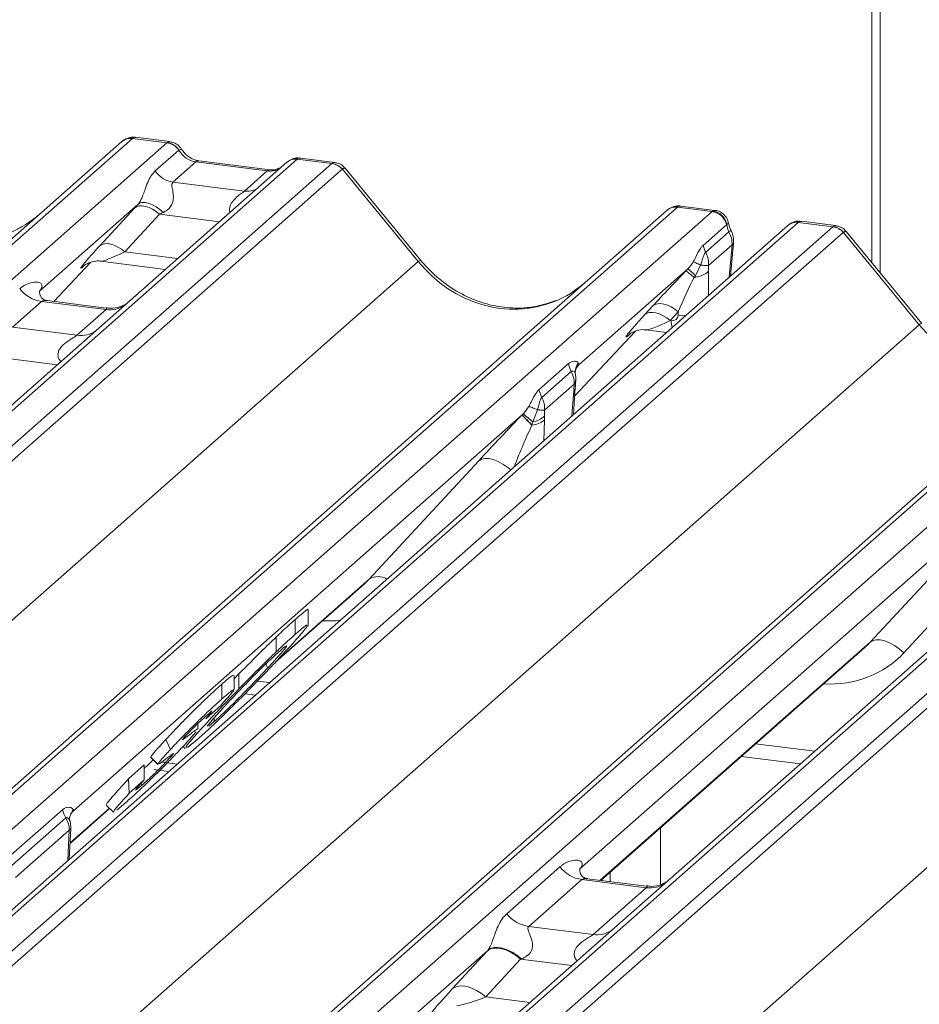
# Model space of a CAD drawing. Units: millimetres. Extents: x 5 to 415, y 5 to 292.
# Drawn here: x 311 to 317, y 139 to 145 of the extents above; entities that cross this region are included whole.
import ezdxf

# ---------------------------------------------------------------- set-up
doc = ezdxf.new("R2010")
doc.units = ezdxf.units.MM

msp = doc.modelspace()

# ---------------------------------------------------------------- linework, layer by layer
at = {"color": 7, "linetype": 'Continuous', "lineweight": 15}
for p, q in [((316.597, 143.6538), (316.597, 157.4035)), ((316.5439, 143.7184), (316.5439, 157.3568)), ((311.8495, 144.5057), (294.2235, 128.961)), ((312.0695, 144.478), (311.8495, 144.5057)), ((312.0875, 144.4855), (311.8689, 144.513)), ((294.1574, 128.9417), (311.7834, 144.4864)), ((294.4434, 128.9333), (312.0695, 144.478)), ((311.7834, 144.4864), (311.7839, 144.4868)), ((311.9953, 144.2994), (312.1443, 144.4308)), ((312.0695, 144.478), (312.0717, 144.4798)), ((312.1451, 144.4314), (312.1443, 144.4308)), ((312.8966, 144.3738), (295.2705, 128.8291)), ((312.8988, 144.3756), (312.8966, 144.3738)), ((313.1165, 144.3461), (312.8966, 144.3738)), ((313.1347, 144.3535), (312.916, 144.3811)), ((295.4905, 128.8014), (313.1165, 144.3461)), ((313.1826, 144.3101), (295.5566, 128.7654)), ((312.8304, 144.3545), (311.8367, 143.4781)), ((312.2528, 144.3568), (312.1076, 144.2287)), ((312.7058, 144.2998), (312.2528, 144.3568)), ((312.7245, 144.3072), (312.2716, 144.3642)), ((312.2726, 144.3641), (312.2716, 144.3642)), ((312.7245, 144.3072), (312.7232, 144.3073)), ((312.8325, 144.3563), (312.8291, 144.3533)), ((313.665, 143.7241), (313.1832, 144.3106)), ((313.6817, 143.7318), (313.201, 144.3169)), ((312.5605, 144.1717), (312.7058, 144.2998)), ((312.1076, 144.2287), (312.5605, 144.1717)), ((315.3106, 144.0696), (297.6846, 128.5249)), ((311.8861, 144.0892), (311.2594, 143.5365)), ((311.6422, 143.8238), (311.8627, 144.0638)), ((315.5305, 144.0419), (315.3106, 144.0696)), ((315.5481, 144.0495), (315.3299, 144.077)), ((297.6184, 128.5057), (315.2444, 144.0503)), ((297.9045, 128.4972), (315.5305, 144.0419)), ((312.0227, 144.0254), (311.8022, 143.7854)), ((315.2444, 144.0503), (315.245, 144.0508)), ((315.5305, 144.0419), (315.5348, 144.0452)), ((316.0108, 143.9538), (298.3848, 128.4091)), ((316.077, 143.9731), (298.451, 128.4284)), ((298.6709, 128.4007), (316.2969, 143.9454)), ((315.4723, 143.826), (315.6216, 143.9576)), ((315.623, 143.9588), (315.6216, 143.9576)), ((316.0212, 143.9613), (316.0115, 143.9538)), ((316.077, 143.9731), (316.0812, 143.9764)), ((316.2969, 143.9454), (316.077, 143.9731)), ((316.3151, 143.9528), (316.0969, 143.9803)), ((316.363, 143.9094), (298.737, 128.3647)), ((315.6364, 143.913), (315.4889, 143.7829)), ((316.8454, 143.3234), (316.3636, 143.9099)), ((316.8621, 143.3311), (316.3814, 143.9162)), ((315.4723, 143.826), (315.4889, 143.7829)), ((315.6564, 143.8298), (315.5079, 143.6988)), ((315.6472, 143.6331), (315.6657, 143.8416)), ((296.0584, 128.1965), (313.665, 143.7241)), ((311.3515, 143.4712), (311.5836, 143.7187)), ((311.5445, 143.6985), (311.5528, 143.7065)), ((311.6484, 143.7261), (312.0593, 143.6744)), ((315.3761, 143.6786), (314.6844, 143.0686)), ((315.3607, 143.6627), (315.3761, 143.6786)), ((315.4566, 143.7024), (315.4251, 143.6345)), ((315.5079, 143.6988), (315.5067, 143.6636)), ((300.7988, 128.105), (318.4248, 143.6496)), ((318.491, 143.6689), (300.865, 128.1242)), ((301.0849, 128.0965), (318.7109, 143.6412)), ((315.4251, 143.6345), (315.418, 143.6237)), ((319.538, 143.537), (301.912, 127.9923)), ((302.1319, 127.9646), (319.7579, 143.5093)), ((311.2657, 143.5439), (311.26, 143.5379)), ((319.8241, 143.4734), (302.198, 127.9287)), ((311.2738, 143.4712), (311.0886, 143.3078)), ((311.6826, 143.4197), (311.2738, 143.4712)), ((311.6835, 143.4293), (311.3098, 143.4764)), ((311.8367, 143.4781), (311.6359, 143.301)), ((315.1032, 143.3878), (315.1542, 143.4433)), ((311.4974, 143.2563), (311.6826, 143.4197)), ((315.3142, 143.4048), (315.2632, 143.3493)), ((315.3142, 143.3852), (315.3142, 143.4048)), ((299.2388, 127.7958), (316.8454, 143.3234)), ((311.0886, 143.3078), (311.4974, 143.2563)), ((315.2632, 143.3493), (315.2699, 143.3485)), ((311.6359, 143.301), (308.6248, 140.6455)), ((314.6574, 142.8697), (315.0447, 143.2827)), ((315.0055, 143.2624), (315.0138, 143.2705)), ((315.1095, 143.2901), (315.2397, 143.2737)), ((314.4307, 142.9104), (314.6165, 143.0743)), ((314.6165, 143.0743), (314.6353, 143.0257)), ((314.6844, 143.0694), (314.6732, 143.0563)), ((314.6735, 143.0564), (314.6765, 143.0603)), ((314.6799, 143.0813), (314.6844, 143.0694)), ((314.6844, 143.0686), (314.6839, 143.068)), ((314.6844, 143.0694), (314.6844, 143.0686)), ((314.6353, 143.0257), (314.4494, 142.8618)), ((314.6617, 143.0336), (314.6617, 143.0333)), ((314.6548, 142.9465), (314.4668, 142.7807)), ((314.652, 142.9079), (314.6548, 142.9465)), ((302.6998, 127.3597), (320.3064, 142.8873)), ((314.4307, 142.9104), (314.4494, 142.8618)), ((314.6492, 142.7529), (314.6592, 142.8943)), ((314.6497, 142.8799), (314.652, 142.9079)), ((314.6592, 142.8943), (314.6612, 142.9188)), ((314.3251, 142.7518), (311.4751, 140.2383)), ((314.3242, 142.7508), (314.3251, 142.7518)), ((314.3251, 142.7518), (314.3307, 142.7574)), ((314.4216, 142.7836), (314.3916, 142.7069)), ((314.4657, 142.7435), (314.4651, 142.7171)), ((314.4668, 142.7807), (314.4657, 142.7435)), ((314.3865, 142.6878), (314.3861, 142.6862)), ((314.3916, 142.7069), (314.3865, 142.6878)), ((313.353, 141.7091), (314.0483, 142.46)), ((318.2773, 142.4643), (315.2662, 139.8087)), ((317.4694, 142.3192), (314.6887, 139.8669)), ((316.5334, 141.3084), (317.4694, 142.3192)), ((317.6834, 142.2521), (316.7473, 141.2413)), ((312.7575, 141.1809), (313.3208, 141.6778)), ((312.9664, 141.4108), (312.9664, 141.5109)), ((312.884, 141.359), (312.884, 141.4533)), ((312.7627, 141.2475), (312.7627, 141.3418)), ((314.8226, 139.7966), (316.5013, 141.2771)), ((312.4957, 141.0752), (312.5265, 141.1072)), ((312.4957, 141.008), (312.4957, 141.0965)), ((312.5265, 141.0129), (312.5265, 141.1072)), ((312.4183, 140.9482), (312.4183, 141.0425)), ((312.565, 140.981), (312.6306, 140.9727)), ((312.4105, 140.9071), (312.3166, 140.8228)), ((312.3166, 140.8228), (312.3503, 140.8613)), ((312.3341, 140.776), (312.3687, 140.8047)), ((312.3687, 140.8047), (312.3687, 140.8279)), ((312.2656, 140.7568), (312.2656, 140.792)), ((312.0626, 140.6914), (312.0908, 140.6273)), ((312.2686, 140.6971), (312.1992, 140.6396)), ((312.1715, 140.6467), (312.1855, 140.6331)), ((311.9659, 140.5772), (312.012, 140.5325)), ((311.9688, 140.5802), (311.9662, 140.5797)), ((311.9662, 140.5797), (312.0123, 140.5349)), ((312.0557, 140.5618), (312.0218, 140.5368)), ((315.7154, 140.584), (316.0916, 140.5366)), ((311.8251, 140.4403), (311.924, 140.5292)), ((311.924, 140.4349), (311.924, 140.5292)), ((311.9857, 140.5003), (312.0813, 140.4882)), ((312.0148, 140.5354), (312.0123, 140.5349)), ((312.0387, 140.547), (312.1343, 140.535)), ((311.8251, 140.4403), (311.8302, 140.3506)), ((311.8302, 140.3506), (311.924, 140.4349)), ((311.8699, 140.3683), (311.9086, 140.3989)), ((311.064, 139.9435), (311.4061, 140.2452)), ((311.4538, 140.0311), (311.7055, 140.2531)), ((311.475, 140.2446), (311.4751, 140.2383)), ((311.6837, 140.2744), (311.7297, 140.2296)), ((311.8084, 140.2912), (311.7503, 140.242)), ((311.4276, 140.1937), (311.0855, 139.892)), ((311.4673, 140.2301), (311.4751, 140.2383)), ((311.4491, 140.1159), (311.1069, 139.8142)), ((311.4487, 139.9304), (311.4586, 140.126)), ((315.2034, 140.1324), (315.2034, 139.7706)), ((314.2264, 139.5845), (314.564, 139.8823)), ((315.1131, 139.76), (314.74, 139.807)), ((314.8292, 139.7958), (314.8292, 139.8025)), ((314.8822, 139.7891), (314.8822, 139.8492)), ((315.2662, 139.8087), (314.9109, 139.4954)), ((314.7034, 139.8019), (314.3658, 139.5041)), ((315.1122, 139.7504), (314.7034, 139.8019)), ((314.7746, 139.4526), (315.1122, 139.7504)), ((314.9109, 139.4954), (309.1089, 134.3785)), ((314.3658, 139.5041), (314.7746, 139.4526)), ((314.1055, 139.3525), (308.5317, 134.4369)), ((313.8806, 139.1078), (314.1012, 139.3478)), ((314.3145, 139.2965), (314.0939, 139.0565))]:
    msp.add_line(p, q, dxfattribs=at)
at = {"color": 8, "linetype": 'Continuous', "lineweight": 15}
for p, q in [((312.4029, 143.9775), (312.0227, 144.0254)), ((315.548, 144.0494), (315.5348, 144.0452)), ((316.0812, 143.9764), (316.0969, 143.9803)), ((315.6382, 143.6252), (315.6564, 143.8298)), ((311.8022, 143.7854), (312.1372, 143.7431)), ((311.3513, 143.4712), (311.5833, 143.7187)), ((311.5467, 143.7004), (311.5445, 143.6985)), ((315.5067, 143.6636), (315.5068, 143.5093)), ((314.6575, 142.87), (315.0444, 143.2826)), ((315.0122, 143.2683), (315.0055, 143.2624)), ((311.3737, 143.0697), (311.0588, 143.1094)), ((314.6839, 143.068), (314.6753, 143.0589)), ((314.6844, 143.0686), (314.6762, 143.0599)), ((314.6401, 142.7449), (314.6497, 142.8799)), ((314.4651, 142.7171), (314.4608, 142.5868)), ((312.7746, 141.1991), (313.353, 141.7091)), ((314.8196, 139.797), (316.5334, 141.3084)), ((312.6435, 141.0615), (312.7203, 141.0518)), ((315.8051, 140.6631), (316.1813, 140.6158)), ((311.9086, 140.3989), (311.9086, 140.4173)), ((311.4539, 140.0343), (311.7039, 140.2547)), ((311.4393, 139.9221), (311.4491, 140.1159)), ((314.6391, 139.2556), (314.3145, 139.2965)), ((314.0939, 139.0565), (314.3734, 139.0213))]:
    msp.add_line(p, q, dxfattribs=at)
at = {"color": 8, "linetype": 'Continuous', "lineweight": 15, "flags": 128}
for points in [[(312.2716, 144.3642), (312.2639, 144.3635), (312.2528, 144.3568)], [(312.7232, 144.3073), (312.7168, 144.3064), (312.7058, 144.2998)], [(315.6657, 143.8416), (315.6639, 143.8365), (315.6564, 143.8298)], [(315.3142, 143.3852), (315.3425, 143.3817), (315.3611, 143.3808)], [(314.6621, 143.0086), (314.6561, 143.0238), (314.6466, 143.0296), (314.6383, 143.0279), (314.636, 143.0263), (314.6354, 143.0258), (314.6353, 143.0257), (314.6353, 143.0257), (314.6353, 143.0257)], [(314.2518, 142.4024), (314.2331, 142.4177), (314.2025, 142.439), (314.1714, 142.4559), (314.1411, 142.4678), (314.1126, 142.4743), (314.0871, 142.4752), (314.0654, 142.4704), (314.0483, 142.46)]]:
    msp.add_lwpolyline(points, dxfattribs=at)
at = {"color": 7, "linetype": 'Continuous', "lineweight": 15, "flags": 128}
for points in [[(312.0227, 144.0254), (312.0011, 144.0425), (311.9784, 144.0567), (311.9554, 144.0676), (311.933, 144.0749), (311.9118, 144.0781), (311.8926, 144.0773), (311.8761, 144.0725), (311.8627, 144.0638)], [(312.0466, 144.0365), (312.0247, 144.0554), (312.0017, 144.0717), (311.9783, 144.0847), (311.9555, 144.094), (311.9342, 144.0992), (311.915, 144.1001), (311.8988, 144.0967), (311.8861, 144.0892)], [(311.8022, 143.7854), (311.7805, 143.8024), (311.7578, 143.8167), (311.7349, 143.8276), (311.7124, 143.8348), (311.6912, 143.8381), (311.672, 143.8373), (311.6555, 143.8325), (311.6422, 143.8238)], [(315.1542, 143.4433), (315.1675, 143.452), (315.1841, 143.4568), (315.2033, 143.4576), (315.2245, 143.4543), (315.2469, 143.4471), (315.2699, 143.4362), (315.2926, 143.4219), (315.3142, 143.4048)], [(315.1032, 143.3878), (315.1165, 143.3964), (315.1331, 143.4013), (315.1523, 143.402), (315.1734, 143.3988), (315.1959, 143.3916), (315.2189, 143.3806), (315.2416, 143.3664), (315.2632, 143.3493)], [(316.5334, 141.3084), (316.5504, 141.3188), (316.5721, 141.3236), (316.5977, 141.3227), (316.6261, 141.3162), (316.6565, 141.3043), (316.6875, 141.2874), (316.7182, 141.2661), (316.7473, 141.2413)], [(314.3145, 139.2965), (314.2857, 139.3193), (314.2554, 139.3383), (314.2248, 139.3529), (314.1948, 139.3625), (314.1666, 139.3669), (314.141, 139.3658), (314.1189, 139.3594), (314.1012, 139.3478)], [(314.319, 139.2982), (314.2901, 139.3214), (314.2598, 139.3409), (314.229, 139.3559), (314.199, 139.3659), (314.1707, 139.3707), (314.1451, 139.37), (314.1231, 139.3639), (314.1055, 139.3525)], [(314.0939, 139.0565), (314.0651, 139.0793), (314.0348, 139.0983), (314.0042, 139.1129), (313.9743, 139.1225), (313.946, 139.1268), (313.9204, 139.1258), (313.8984, 139.1194), (313.8806, 139.1078)]]:
    msp.add_lwpolyline(points, dxfattribs=at)
at = {"color": 7, "linetype": 'Continuous', "lineweight": 15}
for centre, radius, start, end in [((311.8377, 144.4232), 0.0834, 81.84159, 130.66121), ((311.8401, 144.4218), 0.086, 82.62765, 130.81081), ((312.0541, 144.3707), 0.1084, 33.70714, 81.87587), ((312.0553, 144.3751), 0.1059, 32.1095, 81.10238), ((312.8879, 144.2897), 0.0866, 82.76388, 129.73775), ((313.1017, 144.24), 0.1071, 40.89579, 82.05816), ((313.1023, 144.2437), 0.1049, 39.594, 81.33426), ((312.1305, 144.3896), 0.1625, 213.70714, 261.87587), ((315.2987, 143.9871), 0.0834, 81.84159, 130.66121), ((315.3012, 143.9857), 0.086, 82.62765, 130.81081), ((315.5145, 143.9332), 0.1099, 12.827, 81.61145), ((315.518, 143.9398), 0.1068, 10.24833, 80.91933), ((316.0701, 143.8907), 0.0864, 82.59589, 124.97484), ((316.2821, 143.8393), 0.1071, 40.89579, 82.05816), ((316.2827, 143.843), 0.1049, 39.594, 81.33426), ((315.5017, 143.8365), 0.1548, 357.53855, 29.60247), ((315.5163, 143.8549), 0.15, 0, 26.79565), ((315.5163, 143.8549), 0.15, 354.91959, 0), ((314.9593, 143.1661), 0.6605, 45.15676, 50.88135), ((311.3038, 143.6843), 0.2153, 218.06891, 261.9838), ((315.038, 143.3723), 0.9464, 221.04156, 226.46047), ((315.0484, 143.3838), 0.9605, 221.14894, 226.44126), ((313.754, 142.0007), 0.9514, 47.92085, 52.68735), ((314.3711, 142.8415), 0.1362, 278.67302, 313.9959), ((314.3747, 142.8318), 0.146, 274.46428, 308.25951), ((311.6153, 140.3023), 0.2169, 195.25578, 210.04544), ((311.569, 140.1682), 0.1211, 140.88723, 157.96958), ((311.2926, 140.1147), 0.1565, 0.44951, 30.33905), ((311.3087, 140.1336), 0.15, 0, 14.20295), ((311.3087, 140.1336), 0.15, 357.11691, 0), ((314.7334, 140.015), 0.2153, 218.06891, 261.9838), ((314.3958, 139.7173), 0.2153, 218.06891, 261.9838)]:
    msp.add_arc(centre, radius, start, end, dxfattribs=at)
at = {"color": 8, "linetype": 'Continuous', "lineweight": 15}
for centre, radius, start, end in [((312.8846, 144.2917), 0.0829, 81.69928, 130.80351), ((312.578, 144.2981), 0.1276, 262.12036, 299.05887), ((316.065, 143.8909), 0.083, 81.74259, 130.7602), ((315.6244, 143.9452), 0.0344, 290.40183, 318.72432), ((313.6824, 143.7083), 0.0235, 91.87884, 137.9129), ((311.7063, 143.5855), 0.1675, 261.87255, 305.15567), ((315.4879, 143.357), 0.2182, 182.25069, 193.63089), ((316.8628, 143.3076), 0.0235, 91.87465, 137.91557), ((311.5211, 143.4219), 0.1672, 261.85159, 306.41352), ((314.6392, 142.8971), 0.0202, 301.26683, 352.0573), ((314.6465, 142.9219), 0.0151, 291.55798, 347.60324), ((313.4098, 141.6146), 0.1103, 59.33143, 120.98967), ((311.4449, 140.1293), 0.0141, 287.26385, 346.44123), ((315.1355, 139.9176), 0.1689, 262.07821, 306.1869), ((314.7979, 139.6199), 0.1689, 262.07821, 306.1869)]:
    msp.add_arc(centre, radius, start, end, dxfattribs=at)
at = {"color": 7, "linetype": 'Continuous', "lineweight": 15}
for centre, major_axis, ratio, start_param, end_param in [((311.8028, 144.3701), (0.0644, 0.1428), 0.203777, 0.393292, 0.424031), ((312.264, 144.5081), (-0.0333, 0.1492), 0.91665, 1.896206, 2.823281), ((313.1633, 144.1987), (-0.0342, 0.1539), 0.40213, 0.187669, 0.218408), ((313.2294, 144.2571), (-0.0468, 0.053), 0.333333, 6.252446, 6.283185), ((312.0005, 144.1917), (0.2581, 0.2698), 0.034633, 1.993498, 2.09746), ((315.2638, 143.9341), (0.0644, 0.1428), 0.203777, 0.393292, 0.424031), ((310.7581, 144.6488), (-0.3591, 0.7198), 0.913415, 3.067917, 3.379888), ((312.108, 144.0873), (0.2412, 0.12), 0.070082, 4.316401, 4.420363), ((315.7622, 143.9761), (-0.0333, 0.1492), 0.91665, 1.482878, 1.796533), ((316.3437, 143.798), (-0.0342, 0.1539), 0.40213, 0.187669, 0.218408), ((316.4098, 143.8564), (-0.0468, 0.053), 0.333333, 6.252446, 6.283185), ((311.78, 143.9517), (0.2581, 0.2698), 0.034633, 2.09746, 3.52863), ((315.2593, 143.5355), (0.2996, 0.319), 0.032398, 1.191229, 1.894406), ((315.3668, 143.4311), (0.1457, 0.3308), 0.104597, 0.995384, 1.696156), ((314.2191, 144.2128), (-0.3591, 0.7198), 0.913415, 3.067917, 3.379888), ((311.1914, 143.6093), (-0.0367, 0.094), 0.91677, 3.552071, 3.654539), ((315.241, 143.5156), (0.2581, 0.2698), 0.034633, 2.09746, 3.52863), ((315.2674, 143.3934), (0.0385, -0.0322), 0.829154, 5.372172, 6.890609), ((314.3433, 142.7199), (0.3789, 0.3987), 0.02768, 5.712904, 5.799598), ((314.1713, 142.5683), (0.3627, 0.3841), 0.030005, 1.104149, 1.884754), ((312.9135, 142.1185), (0.4353, -0.4138), 0.856866, 6.207807, 6.295073), ((316.0939, 141.7178), (0.4353, -0.4138), 0.856866, 6.207807, 6.295073), ((311.1469, 139.9059), (0.3697, 0.3862), 0.027662, 5.693068, 5.774752), ((314.2619, 139.497), (0.3011, 0.3147), 0.034633, 2.080531, 2.09746), ((314.4052, 139.3577), (0.2796, 0.1145), 0.078677, 4.349857, 4.366787), ((314.0414, 139.257), (0.3011, 0.3147), 0.034633, 2.09746, 3.52863)]:
    msp.add_ellipse(centre, major_axis=major_axis, ratio=ratio, start_param=start_param, end_param=end_param, dxfattribs=at)
at = {"color": 8, "linetype": 'Continuous', "lineweight": 15}
for centre, major_axis, ratio, start_param, end_param in [((311.8689, 144.3618), (-0.0029, 0.1513), 0.359882, 6.230832, 6.56146), ((312.7169, 144.451), (-0.0333, 0.1492), 0.91665, 2.823281, 3.398152), ((313.0971, 144.2071), (0.0394, 0.1461), 0.294991, 0.042869, 0.371514), ((313.0971, 144.2071), (0.1037, 0.1101), 0.119576, 6.267849, 6.759878), ((315.3299, 143.9258), (-0.0029, 0.1513), 0.359882, 6.230832, 6.56146), ((316.2775, 143.8064), (0.0394, 0.1461), 0.294991, 0.042299, 0.371514), ((316.2775, 143.8064), (0.1037, 0.1101), 0.119576, 6.267849, 6.759878), ((311.8875, 143.8472), (0.2412, 0.12), 0.070082, 3.246598, 4.316401), ((314.2191, 144.2128), (-0.3591, 0.7198), 0.913415, 1.809092, 3.067917), ((315.3485, 143.4112), (0.2412, 0.12), 0.070082, 3.240711, 4.316401), ((317.3995, 143.8121), (-0.3591, 0.7198), 0.913415, 1.809092, 3.067917), ((314.3146, 142.429), (0.1596, 0.4033), 0.082209, 0.91237, 1.622142), ((312.9841, 142.1907), (0.5695, -0.5626), 0.863409, 5.515152, 5.668115), ((316.1645, 141.79), (0.5695, -0.5626), 0.863409, 5.515152, 6.311052), ((314.1847, 139.1177), (0.2796, 0.1145), 0.078677, 3.280054, 4.349857)]:
    msp.add_ellipse(centre, major_axis=major_axis, ratio=ratio, start_param=start_param, end_param=end_param, dxfattribs=at)
at = {"color": 7, "linetype": 'Continuous', "lineweight": 15}
for points, knots in [([(311.8703, 144.512), (311.8686, 144.5125), (311.8543, 144.5166), (311.8249, 144.5113), (311.7982, 144.4989), (311.786, 144.4886), (311.7839, 144.4868)], [0, 0, 0, 0, 0.059818, 0.482105, 0.912504, 1, 1, 1, 1]), ([(312.1598, 144.4381), (312.1552, 144.4451), (312.1439, 144.4625), (312.1176, 144.4795), (312.0964, 144.4829), (312.0873, 144.4844)], [0, 0, 0, 0, 0.279498, 0.69246, 1, 1, 1, 1]), ([(312.2716, 144.3642), (312.2644, 144.3655), (312.2433, 144.3693), (312.2061, 144.3876), (312.1758, 144.4163), (312.1626, 144.4363), (312.1595, 144.4411)], [0, 0, 0, 0, 0.179649, 0.523959, 0.888531, 1, 1, 1, 1]), ([(312.916, 144.3795), (312.9115, 144.3805), (312.8943, 144.3843), (312.862, 144.3771), (312.8405, 144.3614), (312.8297, 144.3534)], [0, 0, 0, 0, 0.1487439, 0.5682238, 1, 1, 1, 1]), ([(312.7817, 144.3184), (312.7747, 144.3142), (312.7586, 144.3047), (312.7368, 144.3063), (312.7245, 144.3072)], [0, 0, 0, 0, 0.43369, 1, 1, 1, 1]), ([(313.2001, 144.3155), (313.1969, 144.32), (313.1866, 144.3344), (313.1627, 144.3484), (313.1422, 144.3512), (313.134, 144.3523)], [0, 0, 0, 0, 0.2080952, 0.6830732, 1, 1, 1, 1]), ([(311.8861, 144.0892), (311.8897, 144.0935), (311.8949, 144.0999), (311.9035, 144.1145), (311.9097, 144.1277), (311.9191, 144.1506), (311.9317, 144.1863), (311.9471, 144.2284), (311.967, 144.2696), (311.9856, 144.2892), (311.9953, 144.2994)], [0, 0, 0, 0, 0.053452, 0.077443, 0.14507, 0.174118, 0.297816, 0.522246, 0.749442, 1, 1, 1, 1]), ([(312.1076, 144.2287), (312.1047, 144.2247), (312.1006, 144.2188), (312.1004, 144.2013), (312.1055, 144.1774), (312.1103, 144.1483), (312.1103, 144.1233), (312.1082, 144.1076), (312.1013, 144.0867), (312.0923, 144.0718), (312.0738, 144.0517), (312.0587, 144.0432), (312.0466, 144.0365)], [0, 0, 0, 0, 0.117131, 0.169029, 0.345588, 0.507602, 0.546769, 0.640372, 0.681511, 0.787257, 0.830851, 1, 1, 1, 1]), ([(315.3314, 144.0759), (315.3296, 144.0764), (315.3153, 144.0806), (315.2859, 144.0752), (315.2593, 144.0629), (315.247, 144.0525), (315.245, 144.0508)], [0, 0, 0, 0, 0.0598176, 0.4821049, 0.9125045, 1, 1, 1, 1]), ([(315.6328, 143.9681), (315.6318, 143.9747), (315.6289, 143.9932), (315.6106, 144.0197), (315.5826, 144.0402), (315.5599, 144.0492), (315.5487, 144.0492), (315.548, 144.0492)], [0, 0, 0, 0, 0.159019, 0.443999, 0.732182, 0.985041, 1, 1, 1, 1]), ([(315.6502, 143.9225), (315.6483, 143.9264), (315.6408, 143.942), (315.6369, 143.9585), (315.6339, 143.9709)], [0, 0, 0, 0, 0.250242, 1, 1, 1, 1]), ([(316.0971, 143.9786), (316.0894, 143.9797), (316.0692, 143.9828), (316.0415, 143.9758), (316.0266, 143.964), (316.0217, 143.9601)], [0, 0, 0, 0, 0.294054, 0.766651, 1, 1, 1, 1]), ([(316.3802, 143.9152), (316.3772, 143.9195), (316.3669, 143.9338), (316.3431, 143.9477), (316.3227, 143.9505), (316.3146, 143.9516)], [0, 0, 0, 0, 0.204259, 0.682667, 1, 1, 1, 1]), ([(315.4108, 143.7232), (315.4115, 143.7245), (315.4157, 143.7318), (315.4266, 143.7527), (315.4399, 143.7811), (315.4542, 143.8059), (315.4647, 143.8188), (315.4704, 143.8243), (315.4719, 143.8256), (315.4723, 143.8259), (315.4723, 143.826)], [0, 0, 0, 0, 0.02663, 0.154287, 0.454036, 0.719965, 0.93015, 0.983435, 0.996767, 1, 1, 1, 1]), ([(315.4889, 143.7829), (315.4889, 143.7829), (315.4889, 143.7829), (315.4886, 143.7827), (315.4877, 143.7818), (315.4842, 143.7781), (315.4782, 143.7682), (315.471, 143.7474), (315.465, 143.7239), (315.4595, 143.7084), (315.4571, 143.7033), (315.4566, 143.7024), (315.4566, 143.7024)], [0, 0, 0, 0, 0.000055, 0.003563, 0.017744, 0.07347, 0.28652, 0.546997, 0.841453, 0.972793, 0.999945, 1, 1, 1, 1]), ([(315.5079, 143.6988), (315.5078, 143.7102), (315.5077, 143.7315), (315.5, 143.7601), (315.4922, 143.7762), (315.4889, 143.7829)], [0, 0, 0, 0, 0.3986975, 0.7461379, 1, 1, 1, 1]), ([(311.5462, 143.7009), (311.5462, 143.7009), (311.5451, 143.6999), (311.5479, 143.7024), (311.5556, 143.7074), (311.5736, 143.7172), (311.6052, 143.7263), (311.6344, 143.7302), (311.6492, 143.7257), (311.6503, 143.7254)], [0, 0, 0, 0, 0.000073, 0.154663, 0.261836, 0.395307, 0.670058, 0.975919, 1, 1, 1, 1]), ([(314.5368, 143.4771), (314.4949, 143.4627), (314.408, 143.4328), (314.2648, 143.4249), (314.1173, 143.4454), (313.9736, 143.4967), (313.8402, 143.576), (313.7442, 143.6591), (313.6957, 143.7154), (313.6817, 143.7318)], [0, 0, 0, 0, 0.148484, 0.307744, 0.46603, 0.623339, 0.779926, 0.936105, 1, 1, 1, 1]), ([(315.3761, 143.6786), (315.3867, 143.6902), (315.3994, 143.7042), (315.4092, 143.7205), (315.4108, 143.7232)], [0, 0, 0, 0, 0.8319244, 1, 1, 1, 1]), ([(315.4108, 143.7232), (315.4153, 143.7212), (315.4243, 143.7171), (315.4458, 143.7073), (315.4566, 143.7024)], [0, 0, 0, 0, 0.499997, 1, 1, 1, 1]), ([(315.5079, 143.6988), (315.5034, 143.6988), (315.4942, 143.6989), (315.4752, 143.7004), (315.4613, 143.7019), (315.4566, 143.7024)], [0, 0, 0, 0, 0.389614, 0.796267, 1, 1, 1, 1]), ([(315.3607, 143.6627), (315.3609, 143.6628), (315.3624, 143.6632), (315.3689, 143.6608), (315.3865, 143.6492), (315.4069, 143.6323), (315.417, 143.6239)], [0, 0, 0, 0, 0.051256, 0.289199, 0.644599, 1, 1, 1, 1]), ([(315.418, 143.6237), (315.4179, 143.6236), (315.4176, 143.6236), (315.4172, 143.6237), (315.4171, 143.6238), (315.417, 143.6239)], [0, 0, 0, 0, 0.411993, 0.827563, 1, 1, 1, 1]), ([(315.418, 143.6237), (315.4191, 143.6238), (315.436, 143.6267), (315.4664, 143.6351), (315.4922, 143.6494), (315.5032, 143.6596), (315.5061, 143.6629), (315.5067, 143.6636)], [0, 0, 0, 0, 0.027892, 0.421663, 0.815476, 0.960859, 1, 1, 1, 1]), ([(311.1344, 143.5516), (311.1374, 143.5542), (311.1518, 143.5663), (311.1815, 143.5833), (311.2221, 143.5951), (311.2546, 143.5946), (311.2715, 143.585), (311.2763, 143.574), (311.2761, 143.5644), (311.2727, 143.554), (311.2678, 143.547), (311.2657, 143.5439)], [0, 0, 0, 0, 0.063452, 0.299394, 0.538985, 0.734922, 0.845784, 0.893815, 0.930913, 0.969004, 1, 1, 1, 1]), ([(311.3107, 143.477), (311.3089, 143.477), (311.2964, 143.4771), (311.2869, 143.4842), (311.268, 143.4939), (311.2587, 143.5321), (311.261, 143.5381), (311.2617, 143.5398)], [0, 0, 0, 0, 0.034935, 0.237462, 0.531089, 0.863289, 1, 1, 1, 1]), ([(311.8219, 143.4644), (311.822, 143.4645), (311.8223, 143.4647), (311.816, 143.4599), (311.8005, 143.4499), (311.7654, 143.4343), (311.723, 143.4238), (311.6931, 143.4303), (311.6843, 143.4323)], [0, 0, 0, 0, 0.07676, 0.174151, 0.291318, 0.491697, 0.849924, 1, 1, 1, 1]), ([(315.0072, 143.2649), (315.0072, 143.2649), (315.0061, 143.2639), (315.0089, 143.2663), (315.0166, 143.2713), (315.0346, 143.2812), (315.0662, 143.2903), (315.0954, 143.2942), (315.1103, 143.2896), (315.1113, 143.2893)], [0, 0, 0, 0, 0.000073, 0.154663, 0.261836, 0.395307, 0.670058, 0.975919, 1, 1, 1, 1]), ([(314.6165, 143.0743), (314.6166, 143.0743), (314.617, 143.0747), (314.6187, 143.0762), (314.6252, 143.0814), (314.6378, 143.0887), (314.6569, 143.0932), (314.6722, 143.09), (314.6784, 143.084), (314.6797, 143.0816), (314.6799, 143.0813), (314.6799, 143.0813)], [0, 0, 0, 0, 0.003548, 0.018209, 0.076774, 0.286957, 0.545818, 0.853969, 0.983204, 0.998167, 1, 1, 1, 1]), ([(314.6617, 143.033), (314.6626, 143.0368), (314.664, 143.0428), (314.671, 143.0523), (314.6735, 143.0558)], [0, 0, 0, 0, 0.634225, 1, 1, 1, 1]), ([(314.6353, 143.0257), (314.6381, 143.0201), (314.6456, 143.0053), (314.6538, 142.9784), (314.6545, 142.9576), (314.6548, 142.9465)], [0, 0, 0, 0, 0.224736, 0.585739, 1, 1, 1, 1]), ([(314.6634, 143.0086), (314.6627, 143.0111), (314.6609, 143.0171), (314.661, 143.0233), (314.6612, 143.0288), (314.6614, 143.0308), (314.6616, 143.0325), (314.6616, 143.0324), (314.6616, 143.0324), (314.6616, 143.0323), (314.6615, 143.032), (314.6614, 143.0311), (314.6609, 143.0264), (314.6605, 143.0219), (314.6602, 143.018)], [0, 0, 0, 0, 0.2114596, 0.5185124, 0.6678151, 0.741547, 0.778085, 0.7791947, 0.780472, 0.7823406, 0.7859369, 0.7949445, 0.8262065, 1, 1, 1, 1]), ([(314.663, 142.9965), (314.663, 142.9965), (314.663, 142.9966), (314.6631, 142.9969), (314.6635, 143.0002), (314.6638, 143.005), (314.6624, 143.008), (314.6621, 143.0086)], [0, 0, 0, 0, 0.000317, 0.009805, 0.090413, 0.810273, 1, 1, 1, 1]), ([(314.6651, 142.9795), (314.6651, 142.9869), (314.6652, 142.9965), (314.6628, 143.0063), (314.6622, 143.0086)], [0, 0, 0, 0, 0.7594275, 1, 1, 1, 1]), ([(314.6612, 142.9187), (314.6615, 142.9223), (314.6636, 142.9427), (314.664, 142.9625), (314.6643, 142.9788)], [0, 0, 0, 0, 0.174305, 1, 1, 1, 1]), ([(314.3664, 142.8048), (314.3665, 142.8049), (314.367, 142.8058), (314.371, 142.8129), (314.3821, 142.8343), (314.396, 142.8632), (314.4111, 142.8888), (314.4222, 142.9024), (314.4285, 142.9084), (314.4302, 142.9099), (314.4306, 142.9103), (314.4307, 142.9104)], [0, 0, 0, 0, 0.00238, 0.01733, 0.146414, 0.453891, 0.712769, 0.923119, 0.981676, 0.996335, 1, 1, 1, 1]), ([(314.3307, 142.7574), (314.3312, 142.7579), (314.3449, 142.7723), (314.3559, 142.7888), (314.3664, 142.8048)], [0, 0, 0, 0, 0.03241, 1, 1, 1, 1]), ([(314.3664, 142.8048), (314.3721, 142.8027), (314.3836, 142.7985), (314.4089, 142.7886), (314.4216, 142.7836)], [0, 0, 0, 0, 0.499999, 1, 1, 1, 1]), ([(314.4494, 142.8619), (314.4494, 142.8619), (314.4494, 142.8618), (314.4492, 142.8616), (314.4482, 142.8607), (314.4448, 142.857), (314.4393, 142.8474), (314.4329, 142.8269), (314.4283, 142.8039), (314.4239, 142.789), (314.4219, 142.7842), (314.4216, 142.7837), (314.4216, 142.7836), (314.4216, 142.7836)], [0, 0, 0, 0, 0.000058, 0.003919, 0.019497, 0.080415, 0.292305, 0.545923, 0.850553, 0.982846, 0.997656, 0.999942, 1, 1, 1, 1]), ([(314.4494, 142.8618), (314.4522, 142.856), (314.4592, 142.8409), (314.4667, 142.8134), (314.4668, 142.7921), (314.4668, 142.7807)], [0, 0, 0, 0, 0.22473, 0.585736, 1, 1, 1, 1]), ([(314.4216, 142.7836), (314.4242, 142.7834), (314.4358, 142.7822), (314.4531, 142.7808), (314.4623, 142.7807), (314.4668, 142.7807)], [0, 0, 0, 0, 0.127911, 0.573102, 1, 1, 1, 1]), ([(312.884, 141.4533), (312.9029, 141.4696), (312.9407, 141.5021), (312.969, 141.5233), (312.9635, 141.5132), (312.9622, 141.5109)], [0, 0, 0, 0, 0.436613, 0.872611, 1, 1, 1, 1]), ([(312.7627, 141.3418), (312.7885, 141.366), (312.8346, 141.4094), (312.8689, 141.4399), (312.884, 141.4533)], [0, 0, 0, 0, 0.559713, 1, 1, 1, 1]), ([(312.9592, 141.4073), (312.9439, 141.3878), (312.9131, 141.3487), (312.8346, 141.2636), (312.7953, 141.221)], [0, 0, 0, 0, 0.49921, 1, 1, 1, 1]), ([(312.884, 141.359), (312.9137, 141.385), (312.9612, 141.4265), (312.958, 141.4151), (312.9568, 141.4109)], [0, 0, 0, 0, 0.62528, 1, 1, 1, 1]), ([(312.5265, 141.1072), (312.5752, 141.1567), (312.6623, 141.2451), (312.732, 141.3122), (312.7627, 141.3418)], [0, 0, 0, 0, 0.559186, 1, 1, 1, 1]), ([(312.7627, 141.2475), (312.7885, 141.2717), (312.8346, 141.3151), (312.8689, 141.3456), (312.884, 141.359)], [0, 0, 0, 0, 0.559713, 1, 1, 1, 1]), ([(312.7849, 141.2522), (312.7637, 141.233), (312.7213, 141.1948), (312.6248, 141.1001), (312.5259, 140.9983), (312.4737, 140.9425), (312.4475, 140.9145)], [0, 0, 0, 0, 0.280515, 0.559571, 0.779253, 1, 1, 1, 1]), ([(312.5265, 141.0129), (312.5752, 141.0624), (312.6623, 141.1509), (312.732, 141.2179), (312.7627, 141.2475)], [0, 0, 0, 0, 0.559186, 1, 1, 1, 1]), ([(312.7075, 141.1442), (312.7395, 141.1787), (312.8031, 141.2475), (312.8212, 141.2723), (312.8302, 141.2846)], [0, 0, 0, 0, 0.5020555, 1, 1, 1, 1]), ([(312.8273, 141.2838), (312.8262, 141.2844), (312.8235, 141.2859), (312.7992, 141.2646), (312.7849, 141.2522)], [0, 0, 0, 0, 0.415927, 1, 1, 1, 1]), ([(312.7953, 141.221), (312.7598, 141.1831), (312.689, 141.1075), (312.5672, 140.9824), (312.4489, 140.8649), (312.3448, 140.7654), (312.294, 140.7198), (312.2686, 140.6971)], [0, 0, 0, 0, 0.186683, 0.372867, 0.559429, 0.779477, 1, 1, 1, 1]), ([(312.3687, 140.8047), (312.3902, 140.8242), (312.4331, 140.863), (312.5305, 140.9588), (312.6291, 141.0603), (312.6814, 141.1162), (312.7075, 141.1442)], [0, 0, 0, 0, 0.2803391, 0.5594953, 0.7792643, 1, 1, 1, 1]), ([(312.7075, 141.1442), (312.7056, 141.1496), (312.7024, 141.1586), (312.6993, 141.1676), (312.6981, 141.1712)], [0, 0, 0, 0, 0.605239, 1, 1, 1, 1]), ([(312.4183, 141.0425), (312.4417, 141.0632), (312.4833, 141.0998), (312.4879, 141.0976), (312.4899, 141.0966)], [0, 0, 0, 0, 0.563227, 1, 1, 1, 1]), ([(312.0626, 140.6914), (312.0941, 140.7251), (312.1429, 140.7773), (312.2168, 140.8521), (312.2859, 140.9204), (312.3572, 140.988), (312.3979, 141.0243), (312.4183, 141.0425)], [0, 0, 0, 0, 0.233065, 0.3608246, 0.4886702, 0.7439562, 1, 1, 1, 1]), ([(312.3529, 140.8303), (312.3834, 140.863), (312.438, 140.9214), (312.4994, 140.985), (312.5265, 141.0129)], [0, 0, 0, 0, 0.560182, 1, 1, 1, 1]), ([(312.4183, 140.9482), (312.4378, 140.9653), (312.4768, 140.9992), (312.5031, 141.0167), (312.484, 140.9879), (312.4349, 140.934), (312.4105, 140.9071)], [0, 0, 0, 0, 0.281385, 0.561662, 0.781184, 1, 1, 1, 1]), ([(312.0908, 140.6273), (312.115, 140.6529), (312.1569, 140.6973), (312.2206, 140.7617), (312.2882, 140.8283), (312.3581, 140.8945), (312.3982, 140.9303), (312.4183, 140.9482)], [0, 0, 0, 0, 0.1852494, 0.3209586, 0.4567831, 0.7280135, 1, 1, 1, 1]), ([(312.3541, 140.8686), (312.3547, 140.8697), (312.3591, 140.8772), (312.3388, 140.859), (312.3214, 140.8434)], [0, 0, 0, 0, 0.144904, 1, 1, 1, 1]), ([(312.4475, 140.9145), (312.4171, 140.8815), (312.3566, 140.8159), (312.3213, 140.7728), (312.3267, 140.7747), (312.3275, 140.775)], [0, 0, 0, 0, 0.461539, 0.920034, 1, 1, 1, 1]), ([(312.1954, 140.6432), (312.192, 140.6422), (312.1832, 140.6395), (312.2401, 140.7078), (312.3152, 140.7894), (312.3529, 140.8303)], [0, 0, 0, 0, 0.237388, 0.618179, 1, 1, 1, 1]), ([(312.3214, 140.8434), (312.3093, 140.8327), (312.2876, 140.8134), (312.2545, 140.7815), (312.2399, 140.7675)], [0, 0, 0, 0, 0.560516, 1, 1, 1, 1]), ([(312.167, 140.6892), (312.1733, 140.6926), (312.1857, 140.6995), (312.2264, 140.7328), (312.251, 140.7501), (312.2698, 140.764), (312.2652, 140.7571), (312.265, 140.7568)], [0, 0, 0, 0, 0.2637888, 0.5285444, 0.793231, 0.9914428, 1, 1, 1, 1]), ([(312.2545, 140.7404), (312.2541, 140.7397), (312.2509, 140.7344), (312.2238, 140.7033), (312.1903, 140.6671), (312.1736, 140.6489)], [0, 0, 0, 0, 0.068101, 0.533525, 1, 1, 1, 1]), ([(312.2399, 140.7675), (312.2306, 140.7582), (312.2138, 140.7417), (312.1969, 140.7238), (312.1895, 140.7159)], [0, 0, 0, 0, 0.560197, 1, 1, 1, 1]), ([(311.9662, 140.5797), (311.9727, 140.5894), (311.9842, 140.6067), (312.0386, 140.6654), (312.0626, 140.6914)], [0, 0, 0, 0, 0.558838, 1, 1, 1, 1]), ([(312.1895, 140.7159), (312.1856, 140.7117), (312.1778, 140.7032), (312.1693, 140.6932), (312.1679, 140.6907), (312.167, 140.6892)], [0, 0, 0, 0, 0.27985, 0.5605, 1, 1, 1, 1]), ([(312.1736, 140.6489), (312.1559, 140.6301), (312.1205, 140.5925), (312.042, 140.512), (311.9509, 140.422), (311.8701, 140.3462), (311.829, 140.3095), (311.8084, 140.2912)], [0, 0, 0, 0, 0.124938, 0.250073, 0.498673, 0.749076, 1, 1, 1, 1]), ([(312.0123, 140.5349), (312.0173, 140.5428), (312.0262, 140.5567), (312.071, 140.6058), (312.0908, 140.6273)], [0, 0, 0, 0, 0.560298, 1, 1, 1, 1]), ([(311.9086, 140.3989), (311.929, 140.4171), (311.9595, 140.4444), (312.0181, 140.502), (312.0558, 140.5402), (312.0731, 140.5585), (312.0817, 140.5677)], [0, 0, 0, 0, 0.500147, 0.750045, 0.875185, 1, 1, 1, 1]), ([(311.924, 140.5074), (311.9386, 140.5201), (311.9538, 140.5334), (311.981, 140.5601), (311.9823, 140.5614)], [0, 0, 0, 0, 0.952959, 1, 1, 1, 1]), ([(312.1021, 140.5977), (312.0939, 140.5914), (312.0791, 140.5802), (312.0628, 140.5674), (312.0557, 140.5618)], [0, 0, 0, 0, 0.55997, 1, 1, 1, 1]), ([(312.0817, 140.5677), (312.0904, 140.5772), (312.1079, 140.5964), (312.1128, 140.6049), (312.1062, 140.6004), (312.1021, 140.5977)], [0, 0, 0, 0, 0.27815, 0.557954, 1, 1, 1, 1]), ([(311.6879, 140.2787), (311.6867, 140.2791), (311.6829, 140.2804), (311.7327, 140.3393), (311.7942, 140.4065), (311.8251, 140.4403)], [0, 0, 0, 0, 0.205094, 0.600843, 1, 1, 1, 1]), ([(311.924, 140.4349), (311.9067, 140.4156), (311.8761, 140.3815), (311.8736, 140.3751), (311.8725, 140.3724)], [0, 0, 0, 0, 0.5663865, 1, 1, 1, 1]), ([(311.7347, 140.2348), (311.7327, 140.2336), (311.724, 140.2284), (311.7547, 140.2669), (311.805, 140.3227), (311.8302, 140.3506)], [0, 0, 0, 0, 0.126452, 0.562757, 1, 1, 1, 1]), ([(311.4061, 140.2452), (311.4112, 140.249), (311.4209, 140.2563), (311.442, 140.2623), (311.4661, 140.2592), (311.4723, 140.2491), (311.475, 140.2446)], [0, 0, 0, 0, 0.18105, 0.350186, 0.711646, 1, 1, 1, 1]), ([(311.4542, 140.1703), (311.4542, 140.1705), (311.4499, 140.1815), (311.451, 140.1993), (311.458, 140.2152), (311.4611, 140.2223)], [0, 0, 0, 0, 0.010458, 0.550237, 1, 1, 1, 1]), ([(311.4568, 140.2137), (311.4569, 140.214), (311.4575, 140.2155), (311.4617, 140.2237), (311.4665, 140.229), (311.4674, 140.23)], [0, 0, 0, 0, 0.1373861, 0.8400282, 1, 1, 1, 1]), ([(314.564, 139.8823), (314.5685, 139.886), (314.5873, 139.9016), (314.624, 139.9195), (314.6659, 139.9271), (314.6929, 139.9218), (314.7046, 139.9113), (314.7063, 139.8986), (314.7036, 139.8877), (314.6974, 139.8767), (314.6914, 139.8699), (314.6887, 139.8669)], [0, 0, 0, 0, 0.091298, 0.379134, 0.621648, 0.756016, 0.85425, 0.896686, 0.931666, 0.969581, 1, 1, 1, 1]), ([(314.7408, 139.8076), (314.7387, 139.8077), (314.7259, 139.8078), (314.7151, 139.815), (314.6975, 139.8274), (314.6861, 139.8595), (314.6931, 139.8739), (314.6914, 139.8714), (314.6914, 139.8714)], [0, 0, 0, 0, 0.040665, 0.245436, 0.544013, 0.847396, 0.99574, 1, 1, 1, 1]), ([(315.2516, 139.7951), (315.2518, 139.7953), (315.2522, 139.7956), (315.2472, 139.7918), (315.234, 139.7829), (315.2006, 139.7666), (315.1568, 139.7545), (315.1241, 139.761), (315.1138, 139.7631)], [0, 0, 0, 0, 0.05887, 0.156492, 0.266327, 0.44644, 0.824304, 1, 1, 1, 1]), ([(314.1055, 139.3525), (314.1073, 139.3547), (314.1115, 139.3597), (314.1175, 139.3698), (314.1242, 139.3836), (314.1306, 139.3991), (314.1402, 139.4247), (314.1539, 139.4641), (314.1715, 139.5081), (314.1944, 139.5516), (314.2154, 139.5732), (314.2264, 139.5845)], [0, 0, 0, 0, 0.02695, 0.064011, 0.093067, 0.139387, 0.185885, 0.312549, 0.536149, 0.755674, 1, 1, 1, 1]), ([(314.3658, 139.5041), (314.3637, 139.5009), (314.3598, 139.4953), (314.3627, 139.4782), (314.3744, 139.4513), (314.3882, 139.4164), (314.3911, 139.3851), (314.3887, 139.365), (314.3821, 139.3469), (314.3657, 139.3239), (314.3435, 139.3083), (314.325, 139.3007), (314.319, 139.2982)], [0, 0, 0, 0, 0.0846087, 0.149867, 0.3136088, 0.5075897, 0.5849407, 0.636122, 0.7062473, 0.7722161, 0.9258737, 1, 1, 1, 1])]:
    msp.add_open_spline(points, degree=3, knots=knots, dxfattribs=at)
at = {"color": 8, "linetype": 'Continuous', "lineweight": 15}
for points, knots in [([(312.0875, 144.4852), (312.0873, 144.4853), (312.0834, 144.4881), (312.0774, 144.4839), (312.0717, 144.4798)], [0, 0, 0, 0, 0.035848, 1, 1, 1, 1]), ([(312.1595, 144.4379), (312.1594, 144.4385), (312.1593, 144.4401), (312.1506, 144.4348), (312.1451, 144.4314)], [0, 0, 0, 0, 0.364822, 1, 1, 1, 1]), ([(312.916, 144.3808), (312.9158, 144.3809), (312.9099, 144.384), (312.9042, 144.3797), (312.8988, 144.3756)], [0, 0, 0, 0, 0.0350526, 1, 1, 1, 1]), ([(312.4693, 144.036), (312.4685, 144.0392), (312.4655, 144.0509), (312.467, 144.0658), (312.4742, 144.089), (312.4842, 144.1041), (312.5042, 144.127), (312.526, 144.1454), (312.5466, 144.1605), (312.5562, 144.168), (312.559, 144.1704), (312.5605, 144.1717)], [0, 0, 0, 0, 0.050598, 0.184526, 0.222258, 0.426613, 0.459397, 0.709454, 0.888908, 0.941845, 1, 1, 1, 1]), ([(315.6331, 143.9682), (315.6335, 143.9677), (315.6347, 143.9661), (315.6277, 143.9617), (315.623, 143.9588)], [0, 0, 0, 0, 0.329669, 1, 1, 1, 1]), ([(311.3098, 143.4761), (311.3092, 143.4763), (311.3008, 143.4787), (311.2894, 143.4773), (311.2787, 143.4747), (311.2753, 143.4722), (311.2738, 143.4712)], [0, 0, 0, 0, 0.041619, 0.558003, 0.811517, 1, 1, 1, 1]), ([(311.6826, 143.4197), (311.6847, 143.422), (311.6884, 143.4261), (311.6873, 143.4291), (311.6845, 143.4285), (311.6835, 143.4283)], [0, 0, 0, 0, 0.4478615, 0.7932945, 1, 1, 1, 1]), ([(311.3962, 143.0896), (311.3934, 143.0922), (311.385, 143.1), (311.379, 143.1161), (311.3763, 143.136), (311.3797, 143.1525), (311.392, 143.1783), (311.4204, 143.2068), (311.4574, 143.2305), (311.4818, 143.2452), (311.4926, 143.2524), (311.496, 143.2552), (311.4974, 143.2563)], [0, 0, 0, 0, 0.046774, 0.13893, 0.200537, 0.291756, 0.34019, 0.550124, 0.774399, 0.895955, 0.955632, 1, 1, 1, 1]), ([(314.6799, 143.0813), (314.672, 143.068), (314.6619, 143.0511), (314.6627, 143.0324), (314.6629, 143.0283)], [0, 0, 0, 0, 0.785134, 1, 1, 1, 1]), ([(314.664, 142.9795), (314.6641, 142.9756), (314.6644, 142.9644), (314.6586, 142.9535), (314.6548, 142.9465)], [0, 0, 0, 0, 0.3539184, 1, 1, 1, 1]), ([(311.4533, 140.1699), (311.4505, 140.1781), (311.4464, 140.19), (311.4347, 140.1971), (311.43, 140.1948), (311.4276, 140.1937)], [0, 0, 0, 0, 0.5388075, 0.774842, 1, 1, 1, 1]), ([(314.74, 139.8062), (314.7349, 139.807), (314.724, 139.8087), (314.7111, 139.8068), (314.7057, 139.8033), (314.7034, 139.8019)], [0, 0, 0, 0, 0.332913, 0.72224, 1, 1, 1, 1]), ([(315.1122, 139.7504), (315.1143, 139.7527), (315.118, 139.7567), (315.1169, 139.7597), (315.1141, 139.7591), (315.1131, 139.7589)], [0, 0, 0, 0, 0.447992, 0.793526, 1, 1, 1, 1]), ([(314.6725, 139.2851), (314.6679, 139.2912), (314.6603, 139.3012), (314.6543, 139.3203), (314.6542, 139.337), (314.6608, 139.3602), (314.6828, 139.3911), (314.719, 139.4172), (314.7501, 139.436), (314.7669, 139.4465), (314.7723, 139.4508), (314.7746, 139.4526)], [0, 0, 0, 0, 0.092462, 0.152975, 0.240884, 0.292135, 0.447086, 0.695144, 0.842058, 0.934236, 1, 1, 1, 1])]:
    msp.add_open_spline(points, degree=3, knots=knots, dxfattribs=at)

doc.saveas('drawing.dxf')
